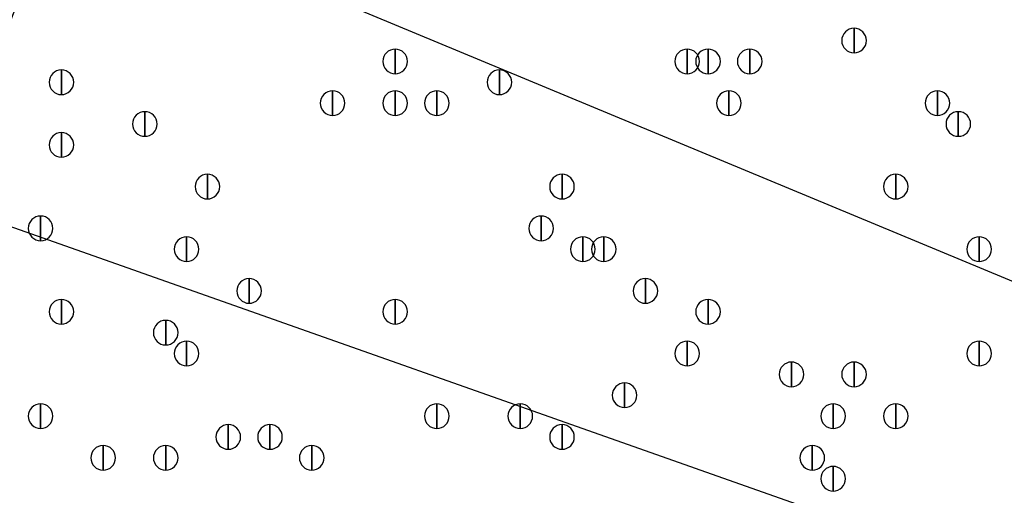
# Model space of a CAD drawing. Units: inches. Extents: x 12 to 285, y 8 to 202.
# Drawn here: x 48 to 52, y 155 to 157 of the extents above; entities that cross this region are included whole.
import ezdxf

# ---------------------------------------------------------------- set-up
doc = ezdxf.new("R2010")
doc.units = ezdxf.units.IN
doc.header["$MEASUREMENT"] = 0
doc.layers.add('PDF_几何图形', color=7, linetype='Continuous')
doc.layers.add('PDF_实体填充', color=7, linetype='Continuous', true_color=0xffffff)

msp = doc.modelspace()

# ---------------------------------------------------------------- linework, layer by layer
at = {"layer": 'PDF_几何图形'}
for p, q in [((48.26, 157.734), (62.3147, 151.892)), ((47.752, 156.464), (62.1453, 151.384))]:
    msp.add_line(p, q, dxfattribs=at)
for points in [[(51.3927, 157.1913), (51.3927, 157.0913), (51.3927, 157.0913)], [(49.53, 157.1067), (49.53, 157.0067), (49.53, 157.0067)], [(50.7153, 157.1067), (50.7153, 157.0067), (50.7153, 157.0067)], [(50.8, 157.1067), (50.8, 157.0067), (50.8, 157.0067)], [(50.9693, 157.1067), (50.9693, 157.0067), (50.9693, 157.0067)], [(48.1753, 157.022), (48.1753, 156.922), (48.1753, 156.922)], [(49.9533, 157.022), (49.9533, 156.922), (49.9533, 156.922)], [(49.276, 156.9373), (49.276, 156.8373), (49.276, 156.8373)], [(49.276, 156.9373), (49.276, 156.8373), (49.276, 156.8373)], [(49.53, 156.9373), (49.53, 156.8373), (49.53, 156.8373)], [(49.6993, 156.9373), (49.6993, 156.8373), (49.6993, 156.8373)], [(50.8847, 156.9373), (50.8847, 156.8373), (50.8847, 156.8373)], [(51.7313, 156.9373), (51.7313, 156.8373), (51.7313, 156.8373)], [(48.514, 156.8527), (48.514, 156.7527), (48.514, 156.7527)], [(51.816, 156.8527), (51.816, 156.7527), (51.816, 156.7527)], [(48.1753, 156.768), (48.1753, 156.668), (48.1753, 156.668)], [(48.768, 156.5987), (48.768, 156.4987), (48.768, 156.4987)], [(50.2073, 156.5987), (50.2073, 156.4987), (50.2073, 156.4987)], [(51.562, 156.5987), (51.562, 156.4987), (51.562, 156.4987)], [(48.0907, 156.4293), (48.0907, 156.3293), (48.0907, 156.3293)], [(50.1227, 156.4293), (50.1227, 156.3293), (50.1227, 156.3293)], [(48.6833, 156.3447), (48.6833, 156.2447), (48.6833, 156.2447)], [(50.292, 156.3447), (50.292, 156.2447), (50.292, 156.2447)], [(50.3767, 156.3447), (50.3767, 156.2447), (50.3767, 156.2447)], [(51.9007, 156.3447), (51.9007, 156.2447), (51.9007, 156.2447)], [(48.9373, 156.1753), (48.9373, 156.0753), (48.9373, 156.0753)], [(50.546, 156.1753), (50.546, 156.0753), (50.546, 156.0753)], [(48.1753, 156.0907), (48.1753, 155.9907), (48.1753, 155.9907)], [(49.53, 156.0907), (49.53, 155.9907), (49.53, 155.9907)], [(50.8, 156.0907), (50.8, 155.9907), (50.8, 155.9907)], [(48.5987, 156.006), (48.5987, 155.906), (48.5987, 155.906)], [(48.6833, 155.9213), (48.6833, 155.8213), (48.6833, 155.8213)], [(50.7153, 155.9213), (50.7153, 155.8213), (50.7153, 155.8213)], [(51.9007, 155.9213), (51.9007, 155.8213), (51.9007, 155.8213)], [(51.1387, 155.8367), (51.1387, 155.7367), (51.1387, 155.7367)], [(51.3927, 155.8367), (51.3927, 155.7367), (51.3927, 155.7367)], [(50.4613, 155.752), (50.4613, 155.652), (50.4613, 155.652)], [(48.0907, 155.6673), (48.0907, 155.5673), (48.0907, 155.5673)], [(49.6993, 155.6673), (49.6993, 155.5673), (49.6993, 155.5673)], [(49.6993, 155.6673), (49.6993, 155.5673), (49.6993, 155.5673)], [(50.038, 155.6673), (50.038, 155.5673), (50.038, 155.5673)], [(51.308, 155.6673), (51.308, 155.5673), (51.308, 155.5673)], [(51.562, 155.6673), (51.562, 155.5673), (51.562, 155.5673)], [(48.8527, 155.5827), (48.8527, 155.4827), (48.8527, 155.4827)], [(49.022, 155.5827), (49.022, 155.4827), (49.022, 155.4827)], [(50.2073, 155.5827), (50.2073, 155.4827), (50.2073, 155.4827)], [(48.3447, 155.498), (48.3447, 155.398), (48.3447, 155.398)], [(48.5987, 155.498), (48.5987, 155.398), (48.5987, 155.398)], [(49.1913, 155.498), (49.1913, 155.398), (49.1913, 155.398)], [(51.2233, 155.498), (51.2233, 155.398), (51.2233, 155.398)], [(51.308, 155.4133), (51.308, 155.3133), (51.308, 155.3133)]]:
    msp.add_lwpolyline(points, close=True, dxfattribs=at)
for centre, radius in [((70.6967, 148.3783), 25.5693), ((70.6543, 148.3783), 24.3417)]:
    msp.add_circle(centre, radius, dxfattribs=at)
for points in [[(51.3927, 157.0913), (51.3652, 157.0913), (51.3427, 157.1138), (51.3427, 157.1413), (51.3427, 157.1688), (51.3652, 157.1913), (51.3927, 157.1913), (51.4202, 157.1913), (51.4427, 157.1688), (51.4427, 157.1413), (51.4427, 157.1138), (51.4202, 157.0913), (51.3927, 157.0913)], [(49.53, 157.0067), (49.5025, 157.0067), (49.48, 157.0292), (49.48, 157.0567), (49.48, 157.0842), (49.5025, 157.1067), (49.53, 157.1067), (49.5575, 157.1067), (49.58, 157.0842), (49.58, 157.0567), (49.58, 157.0292), (49.5575, 157.0067), (49.53, 157.0067)], [(50.7153, 157.0067), (50.6878, 157.0067), (50.6653, 157.0292), (50.6653, 157.0567), (50.6653, 157.0842), (50.6878, 157.1067), (50.7153, 157.1067), (50.7428, 157.1067), (50.7653, 157.0842), (50.7653, 157.0567), (50.7653, 157.0292), (50.7428, 157.0067), (50.7153, 157.0067)], [(50.8, 157.0067), (50.7725, 157.0067), (50.75, 157.0292), (50.75, 157.0567), (50.75, 157.0842), (50.7725, 157.1067), (50.8, 157.1067), (50.8275, 157.1067), (50.85, 157.0842), (50.85, 157.0567), (50.85, 157.0292), (50.8275, 157.0067), (50.8, 157.0067)], [(50.9693, 157.0067), (50.9418, 157.0067), (50.9193, 157.0292), (50.9193, 157.0567), (50.9193, 157.0842), (50.9418, 157.1067), (50.9693, 157.1067), (50.9968, 157.1067), (51.0193, 157.0842), (51.0193, 157.0567), (51.0193, 157.0292), (50.9968, 157.0067), (50.9693, 157.0067)], [(48.1753, 156.922), (48.1478, 156.922), (48.1253, 156.9445), (48.1253, 156.972), (48.1253, 156.9995), (48.1478, 157.022), (48.1753, 157.022), (48.2028, 157.022), (48.2253, 156.9995), (48.2253, 156.972), (48.2253, 156.9445), (48.2028, 156.922), (48.1753, 156.922)], [(49.9533, 156.922), (49.9258, 156.922), (49.9033, 156.9445), (49.9033, 156.972), (49.9033, 156.9995), (49.9258, 157.022), (49.9533, 157.022), (49.9808, 157.022), (50.0033, 156.9995), (50.0033, 156.972), (50.0033, 156.9445), (49.9808, 156.922), (49.9533, 156.922)], [(49.276, 156.8373), (49.2485, 156.8373), (49.226, 156.8598), (49.226, 156.8873), (49.226, 156.9148), (49.2485, 156.9373), (49.276, 156.9373), (49.3035, 156.9373), (49.326, 156.9148), (49.326, 156.8873), (49.326, 156.8598), (49.3035, 156.8373), (49.276, 156.8373)], [(49.276, 156.8373), (49.2485, 156.8373), (49.226, 156.8598), (49.226, 156.8873), (49.226, 156.9148), (49.2485, 156.9373), (49.276, 156.9373), (49.3035, 156.9373), (49.326, 156.9148), (49.326, 156.8873), (49.326, 156.8598), (49.3035, 156.8373), (49.276, 156.8373)], [(49.53, 156.8373), (49.5025, 156.8373), (49.48, 156.8598), (49.48, 156.8873), (49.48, 156.9148), (49.5025, 156.9373), (49.53, 156.9373), (49.5575, 156.9373), (49.58, 156.9148), (49.58, 156.8873), (49.58, 156.8598), (49.5575, 156.8373), (49.53, 156.8373)], [(49.6993, 156.8373), (49.6718, 156.8373), (49.6493, 156.8598), (49.6493, 156.8873), (49.6493, 156.9148), (49.6718, 156.9373), (49.6993, 156.9373), (49.7268, 156.9373), (49.7493, 156.9148), (49.7493, 156.8873), (49.7493, 156.8598), (49.7268, 156.8373), (49.6993, 156.8373)], [(50.8847, 156.8373), (50.8572, 156.8373), (50.8347, 156.8598), (50.8347, 156.8873), (50.8347, 156.9148), (50.8572, 156.9373), (50.8847, 156.9373), (50.9122, 156.9373), (50.9347, 156.9148), (50.9347, 156.8873), (50.9347, 156.8598), (50.9122, 156.8373), (50.8847, 156.8373)], [(51.7313, 156.8373), (51.7038, 156.8373), (51.6813, 156.8598), (51.6813, 156.8873), (51.6813, 156.9148), (51.7038, 156.9373), (51.7313, 156.9373), (51.7588, 156.9373), (51.7813, 156.9148), (51.7813, 156.8873), (51.7813, 156.8598), (51.7588, 156.8373), (51.7313, 156.8373)], [(48.514, 156.7527), (48.4865, 156.7527), (48.464, 156.7752), (48.464, 156.8027), (48.464, 156.8302), (48.4865, 156.8527), (48.514, 156.8527), (48.5415, 156.8527), (48.564, 156.8302), (48.564, 156.8027), (48.564, 156.7752), (48.5415, 156.7527), (48.514, 156.7527)], [(51.816, 156.7527), (51.7885, 156.7527), (51.766, 156.7752), (51.766, 156.8027), (51.766, 156.8302), (51.7885, 156.8527), (51.816, 156.8527), (51.8435, 156.8527), (51.866, 156.8302), (51.866, 156.8027), (51.866, 156.7752), (51.8435, 156.7527), (51.816, 156.7527)], [(48.1753, 156.668), (48.1478, 156.668), (48.1253, 156.6905), (48.1253, 156.718), (48.1253, 156.7455), (48.1478, 156.768), (48.1753, 156.768), (48.2028, 156.768), (48.2253, 156.7455), (48.2253, 156.718), (48.2253, 156.6905), (48.2028, 156.668), (48.1753, 156.668)], [(48.768, 156.4987), (48.7405, 156.4987), (48.718, 156.5212), (48.718, 156.5487), (48.718, 156.5762), (48.7405, 156.5987), (48.768, 156.5987), (48.7955, 156.5987), (48.818, 156.5762), (48.818, 156.5487), (48.818, 156.5212), (48.7955, 156.4987), (48.768, 156.4987)], [(50.2073, 156.4987), (50.1798, 156.4987), (50.1573, 156.5212), (50.1573, 156.5487), (50.1573, 156.5762), (50.1798, 156.5987), (50.2073, 156.5987), (50.2348, 156.5987), (50.2573, 156.5762), (50.2573, 156.5487), (50.2573, 156.5212), (50.2348, 156.4987), (50.2073, 156.4987)], [(51.562, 156.4987), (51.5345, 156.4987), (51.512, 156.5212), (51.512, 156.5487), (51.512, 156.5762), (51.5345, 156.5987), (51.562, 156.5987), (51.5895, 156.5987), (51.612, 156.5762), (51.612, 156.5487), (51.612, 156.5212), (51.5895, 156.4987), (51.562, 156.4987)], [(48.0907, 156.3293), (48.0632, 156.3293), (48.0407, 156.3518), (48.0407, 156.3793), (48.0407, 156.4068), (48.0632, 156.4293), (48.0907, 156.4293), (48.1182, 156.4293), (48.1407, 156.4068), (48.1407, 156.3793), (48.1407, 156.3518), (48.1182, 156.3293), (48.0907, 156.3293)], [(50.1227, 156.3293), (50.0952, 156.3293), (50.0727, 156.3518), (50.0727, 156.3793), (50.0727, 156.4068), (50.0952, 156.4293), (50.1227, 156.4293), (50.1502, 156.4293), (50.1727, 156.4068), (50.1727, 156.3793), (50.1727, 156.3518), (50.1502, 156.3293), (50.1227, 156.3293)], [(48.6833, 156.2447), (48.6558, 156.2447), (48.6333, 156.2672), (48.6333, 156.2947), (48.6333, 156.3222), (48.6558, 156.3447), (48.6833, 156.3447), (48.7108, 156.3447), (48.7333, 156.3222), (48.7333, 156.2947), (48.7333, 156.2672), (48.7108, 156.2447), (48.6833, 156.2447)], [(50.292, 156.2447), (50.2645, 156.2447), (50.242, 156.2672), (50.242, 156.2947), (50.242, 156.3222), (50.2645, 156.3447), (50.292, 156.3447), (50.3195, 156.3447), (50.342, 156.3222), (50.342, 156.2947), (50.342, 156.2672), (50.3195, 156.2447), (50.292, 156.2447)], [(50.3767, 156.2447), (50.3492, 156.2447), (50.3267, 156.2672), (50.3267, 156.2947), (50.3267, 156.3222), (50.3492, 156.3447), (50.3767, 156.3447), (50.4042, 156.3447), (50.4267, 156.3222), (50.4267, 156.2947), (50.4267, 156.2672), (50.4042, 156.2447), (50.3767, 156.2447)], [(51.9007, 156.2447), (51.8732, 156.2447), (51.8507, 156.2672), (51.8507, 156.2947), (51.8507, 156.3222), (51.8732, 156.3447), (51.9007, 156.3447), (51.9282, 156.3447), (51.9507, 156.3222), (51.9507, 156.2947), (51.9507, 156.2672), (51.9282, 156.2447), (51.9007, 156.2447)], [(48.9373, 156.0753), (48.9098, 156.0753), (48.8873, 156.0978), (48.8873, 156.1253), (48.8873, 156.1528), (48.9098, 156.1753), (48.9373, 156.1753), (48.9648, 156.1753), (48.9873, 156.1528), (48.9873, 156.1253), (48.9873, 156.0978), (48.9648, 156.0753), (48.9373, 156.0753)], [(50.546, 156.0753), (50.5185, 156.0753), (50.496, 156.0978), (50.496, 156.1253), (50.496, 156.1528), (50.5185, 156.1753), (50.546, 156.1753), (50.5735, 156.1753), (50.596, 156.1528), (50.596, 156.1253), (50.596, 156.0978), (50.5735, 156.0753), (50.546, 156.0753)], [(48.1753, 155.9907), (48.1478, 155.9907), (48.1253, 156.0132), (48.1253, 156.0407), (48.1253, 156.0682), (48.1478, 156.0907), (48.1753, 156.0907), (48.2028, 156.0907), (48.2253, 156.0682), (48.2253, 156.0407), (48.2253, 156.0132), (48.2028, 155.9907), (48.1753, 155.9907)], [(49.53, 155.9907), (49.5025, 155.9907), (49.48, 156.0132), (49.48, 156.0407), (49.48, 156.0682), (49.5025, 156.0907), (49.53, 156.0907), (49.5575, 156.0907), (49.58, 156.0682), (49.58, 156.0407), (49.58, 156.0132), (49.5575, 155.9907), (49.53, 155.9907)], [(50.8, 155.9907), (50.7725, 155.9907), (50.75, 156.0132), (50.75, 156.0407), (50.75, 156.0682), (50.7725, 156.0907), (50.8, 156.0907), (50.8275, 156.0907), (50.85, 156.0682), (50.85, 156.0407), (50.85, 156.0132), (50.8275, 155.9907), (50.8, 155.9907)], [(48.5987, 155.906), (48.5712, 155.906), (48.5487, 155.9285), (48.5487, 155.956), (48.5487, 155.9835), (48.5712, 156.006), (48.5987, 156.006), (48.6262, 156.006), (48.6487, 155.9835), (48.6487, 155.956), (48.6487, 155.9285), (48.6262, 155.906), (48.5987, 155.906)], [(48.6833, 155.8213), (48.6558, 155.8213), (48.6333, 155.8438), (48.6333, 155.8713), (48.6333, 155.8988), (48.6558, 155.9213), (48.6833, 155.9213), (48.7108, 155.9213), (48.7333, 155.8988), (48.7333, 155.8713), (48.7333, 155.8438), (48.7108, 155.8213), (48.6833, 155.8213)], [(50.7153, 155.8213), (50.6878, 155.8213), (50.6653, 155.8438), (50.6653, 155.8713), (50.6653, 155.8988), (50.6878, 155.9213), (50.7153, 155.9213), (50.7428, 155.9213), (50.7653, 155.8988), (50.7653, 155.8713), (50.7653, 155.8438), (50.7428, 155.8213), (50.7153, 155.8213)], [(51.9007, 155.8213), (51.8732, 155.8213), (51.8507, 155.8438), (51.8507, 155.8713), (51.8507, 155.8988), (51.8732, 155.9213), (51.9007, 155.9213), (51.9282, 155.9213), (51.9507, 155.8988), (51.9507, 155.8713), (51.9507, 155.8438), (51.9282, 155.8213), (51.9007, 155.8213)], [(51.1387, 155.7367), (51.1112, 155.7367), (51.0887, 155.7592), (51.0887, 155.7867), (51.0887, 155.8142), (51.1112, 155.8367), (51.1387, 155.8367), (51.1662, 155.8367), (51.1887, 155.8142), (51.1887, 155.7867), (51.1887, 155.7592), (51.1662, 155.7367), (51.1387, 155.7367)], [(51.3927, 155.7367), (51.3652, 155.7367), (51.3427, 155.7592), (51.3427, 155.7867), (51.3427, 155.8142), (51.3652, 155.8367), (51.3927, 155.8367), (51.4202, 155.8367), (51.4427, 155.8142), (51.4427, 155.7867), (51.4427, 155.7592), (51.4202, 155.7367), (51.3927, 155.7367)], [(50.4613, 155.652), (50.4338, 155.652), (50.4113, 155.6745), (50.4113, 155.702), (50.4113, 155.7295), (50.4338, 155.752), (50.4613, 155.752), (50.4888, 155.752), (50.5113, 155.7295), (50.5113, 155.702), (50.5113, 155.6745), (50.4888, 155.652), (50.4613, 155.652)], [(48.0907, 155.5673), (48.0632, 155.5673), (48.0407, 155.5898), (48.0407, 155.6173), (48.0407, 155.6448), (48.0632, 155.6673), (48.0907, 155.6673), (48.1182, 155.6673), (48.1407, 155.6448), (48.1407, 155.6173), (48.1407, 155.5898), (48.1182, 155.5673), (48.0907, 155.5673)], [(49.6993, 155.5673), (49.6718, 155.5673), (49.6493, 155.5898), (49.6493, 155.6173), (49.6493, 155.6448), (49.6718, 155.6673), (49.6993, 155.6673), (49.7268, 155.6673), (49.7493, 155.6448), (49.7493, 155.6173), (49.7493, 155.5898), (49.7268, 155.5673), (49.6993, 155.5673)], [(49.6993, 155.5673), (49.6718, 155.5673), (49.6493, 155.5898), (49.6493, 155.6173), (49.6493, 155.6448), (49.6718, 155.6673), (49.6993, 155.6673), (49.7268, 155.6673), (49.7493, 155.6448), (49.7493, 155.6173), (49.7493, 155.5898), (49.7268, 155.5673), (49.6993, 155.5673)], [(50.038, 155.5673), (50.0105, 155.5673), (49.988, 155.5898), (49.988, 155.6173), (49.988, 155.6448), (50.0105, 155.6673), (50.038, 155.6673), (50.0655, 155.6673), (50.088, 155.6448), (50.088, 155.6173), (50.088, 155.5898), (50.0655, 155.5673), (50.038, 155.5673)], [(51.308, 155.5673), (51.2805, 155.5673), (51.258, 155.5898), (51.258, 155.6173), (51.258, 155.6448), (51.2805, 155.6673), (51.308, 155.6673), (51.3355, 155.6673), (51.358, 155.6448), (51.358, 155.6173), (51.358, 155.5898), (51.3355, 155.5673), (51.308, 155.5673)], [(51.562, 155.5673), (51.5345, 155.5673), (51.512, 155.5898), (51.512, 155.6173), (51.512, 155.6448), (51.5345, 155.6673), (51.562, 155.6673), (51.5895, 155.6673), (51.612, 155.6448), (51.612, 155.6173), (51.612, 155.5898), (51.5895, 155.5673), (51.562, 155.5673)], [(48.8527, 155.4827), (48.8252, 155.4827), (48.8027, 155.5052), (48.8027, 155.5327), (48.8027, 155.5602), (48.8252, 155.5827), (48.8527, 155.5827), (48.8802, 155.5827), (48.9027, 155.5602), (48.9027, 155.5327), (48.9027, 155.5052), (48.8802, 155.4827), (48.8527, 155.4827)], [(49.022, 155.4827), (48.9945, 155.4827), (48.972, 155.5052), (48.972, 155.5327), (48.972, 155.5602), (48.9945, 155.5827), (49.022, 155.5827), (49.0495, 155.5827), (49.072, 155.5602), (49.072, 155.5327), (49.072, 155.5052), (49.0495, 155.4827), (49.022, 155.4827)], [(50.2073, 155.4827), (50.1798, 155.4827), (50.1573, 155.5052), (50.1573, 155.5327), (50.1573, 155.5602), (50.1798, 155.5827), (50.2073, 155.5827), (50.2348, 155.5827), (50.2573, 155.5602), (50.2573, 155.5327), (50.2573, 155.5052), (50.2348, 155.4827), (50.2073, 155.4827)], [(48.3447, 155.398), (48.3172, 155.398), (48.2947, 155.4205), (48.2947, 155.448), (48.2947, 155.4755), (48.3172, 155.498), (48.3447, 155.498), (48.3722, 155.498), (48.3947, 155.4755), (48.3947, 155.448), (48.3947, 155.4205), (48.3722, 155.398), (48.3447, 155.398)], [(48.5987, 155.398), (48.5712, 155.398), (48.5487, 155.4205), (48.5487, 155.448), (48.5487, 155.4755), (48.5712, 155.498), (48.5987, 155.498), (48.6262, 155.498), (48.6487, 155.4755), (48.6487, 155.448), (48.6487, 155.4205), (48.6262, 155.398), (48.5987, 155.398)], [(49.1913, 155.398), (49.1638, 155.398), (49.1413, 155.4205), (49.1413, 155.448), (49.1413, 155.4755), (49.1638, 155.498), (49.1913, 155.498), (49.2188, 155.498), (49.2413, 155.4755), (49.2413, 155.448), (49.2413, 155.4205), (49.2188, 155.398), (49.1913, 155.398)], [(51.2233, 155.398), (51.1958, 155.398), (51.1733, 155.4205), (51.1733, 155.448), (51.1733, 155.4755), (51.1958, 155.498), (51.2233, 155.498), (51.2508, 155.498), (51.2733, 155.4755), (51.2733, 155.448), (51.2733, 155.4205), (51.2508, 155.398), (51.2233, 155.398)], [(51.308, 155.3133), (51.2805, 155.3133), (51.258, 155.3358), (51.258, 155.3633), (51.258, 155.3908), (51.2805, 155.4133), (51.308, 155.4133), (51.3355, 155.4133), (51.358, 155.3908), (51.358, 155.3633), (51.358, 155.3358), (51.3355, 155.3133), (51.308, 155.3133)]]:
    msp.add_open_spline(points, degree=3, knots=[0, 0, 0, 0, 1, 1, 1, 2, 2, 2, 3, 3, 3, 4, 4, 4, 4], dxfattribs=at)
at = {"layer": 'PDF_实体填充', "transparency": 33554559}
for points in [[(51.3927, 157.1913), (51.3927, 157.0913), (51.3927, 157.0913)], [(49.53, 157.1067), (49.53, 157.0067), (49.53, 157.0067)], [(50.7153, 157.1067), (50.7153, 157.0067), (50.7153, 157.0067)], [(50.8, 157.1067), (50.8, 157.0067), (50.8, 157.0067)], [(50.9693, 157.1067), (50.9693, 157.0067), (50.9693, 157.0067)], [(48.1753, 157.022), (48.1753, 156.922), (48.1753, 156.922)], [(49.9533, 157.022), (49.9533, 156.922), (49.9533, 156.922)], [(49.276, 156.9373), (49.276, 156.8373), (49.276, 156.8373)], [(49.276, 156.9373), (49.276, 156.8373), (49.276, 156.8373)], [(49.53, 156.9373), (49.53, 156.8373), (49.53, 156.8373)], [(49.6993, 156.9373), (49.6993, 156.8373), (49.6993, 156.8373)], [(50.8847, 156.9373), (50.8847, 156.8373), (50.8847, 156.8373)], [(51.7313, 156.9373), (51.7313, 156.8373), (51.7313, 156.8373)], [(48.514, 156.8527), (48.514, 156.7527), (48.514, 156.7527)], [(51.816, 156.8527), (51.816, 156.7527), (51.816, 156.7527)], [(48.1753, 156.768), (48.1753, 156.668), (48.1753, 156.668)], [(48.768, 156.5987), (48.768, 156.4987), (48.768, 156.4987)], [(50.2073, 156.5987), (50.2073, 156.4987), (50.2073, 156.4987)], [(51.562, 156.5987), (51.562, 156.4987), (51.562, 156.4987)], [(48.0907, 156.4293), (48.0907, 156.3293), (48.0907, 156.3293)], [(50.1227, 156.4293), (50.1227, 156.3293), (50.1227, 156.3293)], [(48.6833, 156.3447), (48.6833, 156.2447), (48.6833, 156.2447)], [(50.292, 156.3447), (50.292, 156.2447), (50.292, 156.2447)], [(50.3767, 156.3447), (50.3767, 156.2447), (50.3767, 156.2447)], [(51.9007, 156.3447), (51.9007, 156.2447), (51.9007, 156.2447)], [(48.9373, 156.1753), (48.9373, 156.0753), (48.9373, 156.0753)], [(50.546, 156.1753), (50.546, 156.0753), (50.546, 156.0753)], [(48.1753, 156.0907), (48.1753, 155.9907), (48.1753, 155.9907)], [(49.53, 156.0907), (49.53, 155.9907), (49.53, 155.9907)], [(50.8, 156.0907), (50.8, 155.9907), (50.8, 155.9907)], [(48.5987, 156.006), (48.5987, 155.906), (48.5987, 155.906)], [(48.6833, 155.9213), (48.6833, 155.8213), (48.6833, 155.8213)], [(50.7153, 155.9213), (50.7153, 155.8213), (50.7153, 155.8213)], [(51.9007, 155.9213), (51.9007, 155.8213), (51.9007, 155.8213)], [(51.1387, 155.8367), (51.1387, 155.7367), (51.1387, 155.7367)], [(51.3927, 155.8367), (51.3927, 155.7367), (51.3927, 155.7367)], [(50.4613, 155.752), (50.4613, 155.652), (50.4613, 155.652)], [(48.0907, 155.6673), (48.0907, 155.5673), (48.0907, 155.5673)], [(49.6993, 155.6673), (49.6993, 155.5673), (49.6993, 155.5673)], [(49.6993, 155.6673), (49.6993, 155.5673), (49.6993, 155.5673)], [(50.038, 155.6673), (50.038, 155.5673), (50.038, 155.5673)], [(51.308, 155.6673), (51.308, 155.5673), (51.308, 155.5673)], [(51.562, 155.6673), (51.562, 155.5673), (51.562, 155.5673)], [(48.8527, 155.5827), (48.8527, 155.4827), (48.8527, 155.4827)], [(49.022, 155.5827), (49.022, 155.4827), (49.022, 155.4827)], [(50.2073, 155.5827), (50.2073, 155.4827), (50.2073, 155.4827)], [(48.3447, 155.498), (48.3447, 155.398), (48.3447, 155.398)], [(48.5987, 155.498), (48.5987, 155.398), (48.5987, 155.398)], [(49.1913, 155.498), (49.1913, 155.398), (49.1913, 155.398)], [(51.2233, 155.498), (51.2233, 155.398), (51.2233, 155.398)], [(51.308, 155.4133), (51.308, 155.3133), (51.308, 155.3133)]]:
    msp.add_solid(points, dxfattribs=at)

doc.saveas('drawing.dxf')
